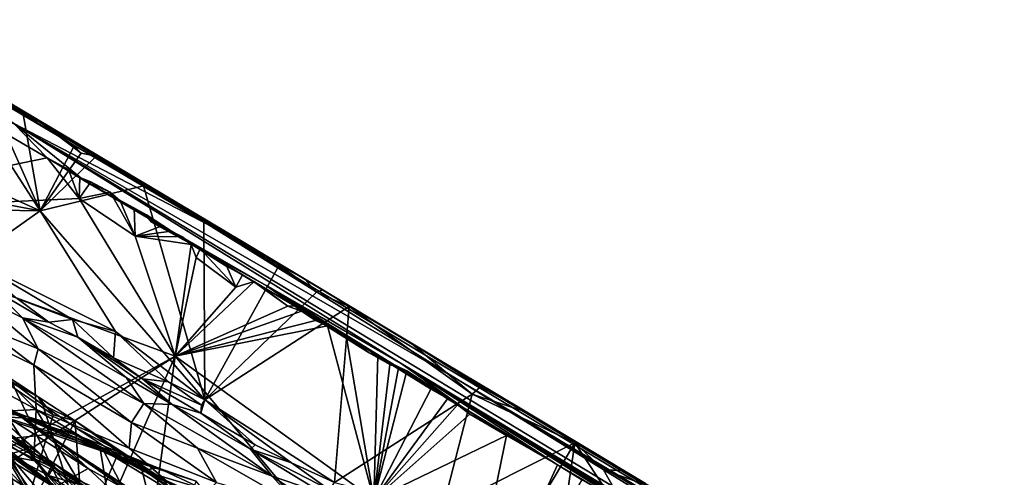
# Model space of a CAD drawing. Units: metres. Extents: x 11.3 to 47.7, y -11.9 to 10.4.
# Drawn here: x 19.7 to 22.4, y 4.6 to 5.9 of the extents above; entities that cross this region are included whole.
import ezdxf

# ---------------------------------------------------------------- set-up
doc = ezdxf.new("R2010")
doc.units = ezdxf.units.M

msp = doc.modelspace()

# ---------------------------------------------------------------- linework, layer by layer
at = {"layer": '1'}
for points in [[(19.6788, 5.6093, 0.0197), (19.2587, 5.895, 1.959), (20.2179, 5.3283, 2.9232)], [(19.2587, 5.895, 1.959), (19.4322, 5.8053, 3.459), (20.2179, 5.3283, 2.9232)], [(19.4297, 5.8106, 3.8671), (19.7551, 5.6097, 4.0279), (19.4322, 5.8053, 3.459)], [(19.7551, 5.6097, 4.0279), (19.4297, 5.8106, 3.8671), (19.6054, 5.6952, 4.0557)], [(19.4322, 5.8053, 3.459), (20.3108, 5.2824, 3.9848), (20.2179, 5.3283, 2.9232)], [(19.4322, 5.8053, 3.459), (19.7551, 5.6097, 4.0279), (20.3108, 5.2824, 3.9848)], [(19.5031, 5.7536, 4.0132), (19.0259, 5.6969, 3.8687), (19.752, 5.3685, 4.1645)], [(19.5031, 5.7536, 4.0132), (19.752, 5.3685, 4.1645), (19.6054, 5.6952, 4.0557)], [(19.0259, 5.6969, 3.8687), (19.2842, 5.4566, 4), (19.752, 5.3685, 4.1645)], [(19.6054, 5.6952, 4.0557), (19.752, 5.3685, 4.1645), (19.705, 5.6343, 4.1)], [(19.705, 5.6343, 4.1), (19.7551, 5.6097, 4.0279), (19.6054, 5.6952, 4.0557)], [(19.0416, 5.3646, -1.4589), (19.5753, 5.628, -1.4721), (19.7706, 5.514, -1.4751)], [(19.7706, 5.514, -1.4751), (19.5753, 5.628, -1.4721), (19.6788, 5.6093, 0.0197)], [(19.705, 5.6343, 4.1), (19.752, 5.3685, 4.1645), (19.8456, 5.5477, 4.1594)], [(19.8456, 5.5477, 4.1594), (19.7551, 5.6097, 4.0279), (19.705, 5.6343, 4.1)], [(19.7706, 5.514, -1.4751), (19.6788, 5.6093, 0.0197), (19.8742, 5.4508, -1.4267)], [(19.8742, 5.4508, -1.4267), (19.6788, 5.6093, 0.0197), (20.747, 4.9477, -0.7775)], [(19.6788, 5.6093, 0.0197), (23.783, 3.1239, -0.7594), (20.747, 4.9477, -0.7775)], [(19.6788, 5.6093, 0.0197), (20.9074, 4.9004, 1.59), (23.783, 3.1239, -0.7594)], [(19.6788, 5.6093, 0.0197), (20.2179, 5.3283, 2.9232), (20.9074, 4.9004, 1.59)], [(19.7551, 5.6097, 4.0279), (19.8456, 5.5477, 4.1594), (19.8652, 5.5267, 4.1717)], [(19.8652, 5.5267, 4.1717), (19.9066, 5.519, 4.1791), (19.7551, 5.6097, 4.0279)], [(20.3108, 5.2824, 3.9848), (19.7551, 5.6097, 4.0279), (19.9066, 5.519, 4.1791)], [(19.8456, 5.5477, 4.1594), (19.752, 5.3685, 4.1645), (19.8652, 5.5267, 4.1717)], [(19.8595, 5.4024, -1.4733), (19.0416, 5.3646, -1.4589), (19.7706, 5.514, -1.4751)], [(19.8652, 5.5267, 4.1717), (19.752, 5.3685, 4.1645), (19.9066, 5.519, 4.1791)], [(19.9066, 5.519, 4.1791), (19.752, 5.3685, 4.1645), (20.0363, 5.4368, 4.2401)], [(19.7706, 5.514, -1.4751), (19.8298, 5.4819, -1.4761), (19.8595, 5.4024, -1.4733)], [(19.7706, 5.514, -1.4751), (19.8742, 5.4508, -1.4267), (19.8298, 5.4819, -1.4761)], [(19.9066, 5.519, 4.1791), (20.0363, 5.4368, 4.2401), (20.0526, 5.4364, 4.2258)], [(19.9066, 5.519, 4.1791), (20.0526, 5.4364, 4.2258), (20.3108, 5.2824, 3.9848)], [(19.8595, 5.4024, -1.4733), (19.8298, 5.4819, -1.4761), (19.8612, 5.4603, -1.4759)], [(19.8298, 5.4819, -1.4761), (19.8742, 5.4508, -1.4267), (19.8612, 5.4603, -1.4759)], [(19.8595, 5.4024, -1.4733), (19.8612, 5.4603, -1.4759), (19.8917, 5.4478, -1.4764)], [(19.8612, 5.4603, -1.4759), (19.8742, 5.4508, -1.4267), (19.8917, 5.4478, -1.4764)], [(19.2842, 5.4566, 4), (19.3043, 5.3752, 4.0196), (19.752, 5.3685, 4.1645)], [(20.0363, 5.4368, 4.2401), (19.752, 5.3685, 4.1645), (20.2056, 4.8469, 4.3969)], [(19.8595, 5.4024, -1.4733), (19.8917, 5.4478, -1.4764), (19.9448, 5.4197, -1.4771)], [(19.9723, 5.3959, -1.4707), (19.8742, 5.4508, -1.4267), (20.0449, 5.3574, -1.4399)], [(20.0449, 5.3574, -1.4399), (19.8742, 5.4508, -1.4267), (20.0497, 5.3483, -1.4008)], [(19.8742, 5.4508, -1.4267), (20.747, 4.9477, -0.7775), (20.3748, 5.1619, -1.1162)], [(20.0497, 5.3483, -1.4008), (19.8742, 5.4508, -1.4267), (20.3748, 5.1619, -1.1162)], [(19.8917, 5.4478, -1.4764), (19.8742, 5.4508, -1.4267), (19.9448, 5.4197, -1.4771)], [(19.9448, 5.4197, -1.4771), (19.8742, 5.4508, -1.4267), (19.9723, 5.3959, -1.4707)], [(20.0363, 5.4368, 4.2401), (20.2056, 4.8469, 4.3969), (20.2031, 5.3417, 4.3062)], [(20.0363, 5.4368, 4.2401), (20.2031, 5.3417, 4.3062), (20.0526, 5.4364, 4.2258)], [(20.0526, 5.4364, 4.2258), (20.2031, 5.3417, 4.3062), (20.3108, 5.2824, 3.9848)], [(19.8595, 5.4024, -1.4733), (19.9448, 5.4197, -1.4771), (20.0139, 5.2984, -1.474)], [(20.0139, 5.2984, -1.474), (19.9448, 5.4197, -1.4771), (19.9723, 5.3959, -1.4707)], [(20.1239, 4.9679, -1.4723), (19.0416, 5.3646, -1.4589), (19.8595, 5.4024, -1.4733)], [(20.1239, 4.9679, -1.4723), (19.8595, 5.4024, -1.4733), (20.0139, 5.2984, -1.474)], [(20.0139, 5.2984, -1.474), (19.9723, 5.3959, -1.4707), (20.0106, 5.3757, -1.4762)], [(19.9723, 5.3959, -1.4707), (20.0449, 5.3574, -1.4399), (20.0106, 5.3757, -1.4762)], [(20.0139, 5.2984, -1.474), (20.0106, 5.3757, -1.4762), (20.0904, 5.3276, -1.4788)], [(20.0106, 5.3757, -1.4762), (20.0449, 5.3574, -1.4399), (20.0904, 5.3276, -1.4788)], [(19.0416, 5.3646, -1.4589), (20.1239, 4.9679, -1.4723), (19.356, 4.545, -1.4531)], [(19.3043, 5.3752, 4.0196), (19.5616, 5.2337, 4.1301), (19.752, 5.3685, 4.1645)], [(19.752, 5.3685, 4.1645), (19.5616, 5.2337, 4.1301), (19.9597, 5.0353, 4.2904)], [(19.9597, 5.0353, 4.2904), (20.2056, 4.8469, 4.3969), (19.752, 5.3685, 4.1645)], [(20.0449, 5.3574, -1.4399), (20.0497, 5.3483, -1.4008), (20.059, 5.3368, -1.4314)], [(20.0449, 5.3574, -1.4399), (20.059, 5.3368, -1.4314), (20.0904, 5.3276, -1.4788)], [(20.0139, 5.2984, -1.474), (20.0904, 5.3276, -1.4788), (20.1121, 5.3122, -1.4782)], [(20.059, 5.3368, -1.4314), (20.0497, 5.3483, -1.4008), (20.165, 5.2781, -1.439)], [(20.0497, 5.3483, -1.4008), (20.3748, 5.1619, -1.1162), (20.165, 5.2781, -1.439)], [(20.059, 5.3368, -1.4314), (20.165, 5.2781, -1.439), (20.0904, 5.3276, -1.4788)], [(20.0904, 5.3276, -1.4788), (20.165, 5.2781, -1.439), (20.1121, 5.3122, -1.4782)], [(20.2031, 5.3417, 4.3062), (20.2056, 4.8469, 4.3969), (20.4103, 5.2181, 4.3871)], [(20.3108, 5.2824, 3.9848), (20.2031, 5.3417, 4.3062), (20.4103, 5.2181, 4.3871)], [(20.2179, 5.3283, 2.9232), (23.3074, 3.4715, 3.0784), (20.9074, 4.9004, 1.59)], [(20.2179, 5.3283, 2.9232), (20.3108, 5.2824, 3.9848), (23.3074, 3.4715, 3.0784)], [(20.0139, 5.2984, -1.474), (20.1121, 5.3122, -1.4782), (20.1444, 5.2965, -1.4778)], [(20.1239, 4.9679, -1.4723), (20.0139, 5.2984, -1.474), (20.1683, 5.2753, -1.4783)], [(20.0139, 5.2984, -1.474), (20.1444, 5.2965, -1.4778), (20.1683, 5.2753, -1.4783)], [(20.1121, 5.3122, -1.4782), (20.165, 5.2781, -1.439), (20.1444, 5.2965, -1.4778)], [(20.165, 5.2781, -1.439), (20.1683, 5.2753, -1.4783), (20.1444, 5.2965, -1.4778)], [(20.1239, 4.9679, -1.4723), (20.1683, 5.2753, -1.4783), (20.1823, 5.2391, -1.4782)], [(20.1683, 5.2753, -1.4783), (20.165, 5.2781, -1.439), (20.193, 5.2634, -1.4906)], [(20.165, 5.2781, -1.439), (20.3748, 5.1619, -1.1162), (20.4526, 5.106, -1.432)], [(20.3436, 5.1704, -1.462), (20.165, 5.2781, -1.439), (20.4526, 5.106, -1.432)], [(20.165, 5.2781, -1.439), (20.2667, 5.2148, -1.4807), (20.193, 5.2634, -1.4906)], [(20.2667, 5.2148, -1.4807), (20.165, 5.2781, -1.439), (20.3098, 5.1918, -1.4817)], [(20.165, 5.2781, -1.439), (20.3436, 5.1704, -1.462), (20.3098, 5.1918, -1.4817)], [(20.1823, 5.2391, -1.4782), (20.1683, 5.2753, -1.4783), (20.193, 5.2634, -1.4906)], [(20.3108, 5.2824, 3.9848), (22.4243, 4.0127, 4.3711), (23.3074, 3.4715, 3.0784)], [(20.3108, 5.2824, 3.9848), (20.4103, 5.2181, 4.3871), (20.4808, 5.1804, 4.3353)], [(20.3108, 5.2824, 3.9848), (20.4808, 5.1804, 4.3353), (20.775, 5.0032, 4.5311)], [(20.775, 5.0032, 4.5311), (22.4243, 4.0127, 4.3711), (20.3108, 5.2824, 3.9848)], [(20.2914, 5.1578, -1.4782), (20.1823, 5.2391, -1.4782), (20.193, 5.2634, -1.4906)], [(20.2914, 5.1578, -1.4782), (20.193, 5.2634, -1.4906), (20.2667, 5.2148, -1.4807)], [(19.6882, 5.1264, 4.1861), (19.8408, 5.0687, 4.2485), (19.5616, 5.2337, 4.1301)], [(19.5616, 5.2337, 4.1301), (19.8408, 5.0687, 4.2485), (19.9597, 5.0353, 4.2904)], [(20.1239, 4.9679, -1.4723), (20.1823, 5.2391, -1.4782), (20.2914, 5.1578, -1.4782)], [(20.4103, 5.2181, 4.3871), (20.2056, 4.8469, 4.3969), (20.5135, 5.1443, 4.4337)], [(20.2914, 5.1578, -1.4782), (20.2667, 5.2148, -1.4807), (20.3098, 5.1918, -1.4817)], [(20.4808, 5.1804, 4.3353), (20.4103, 5.2181, 4.3871), (20.5135, 5.1443, 4.4337)], [(20.2914, 5.1578, -1.4782), (20.3098, 5.1918, -1.4817), (20.3416, 5.1734, -1.4818)], [(20.3098, 5.1918, -1.4817), (20.3436, 5.1704, -1.462), (20.3416, 5.1734, -1.4818)], [(20.1239, 4.9679, -1.4723), (20.2914, 5.1578, -1.4782), (20.3416, 5.1734, -1.4818)], [(20.1239, 4.9679, -1.4723), (20.3416, 5.1734, -1.4818), (20.4349, 5.105, -1.482)], [(20.3416, 5.1734, -1.4818), (20.3436, 5.1704, -1.462), (20.4349, 5.105, -1.482)], [(20.3436, 5.1704, -1.462), (20.4526, 5.106, -1.432), (20.4349, 5.105, -1.482)], [(20.4526, 5.106, -1.432), (20.3748, 5.1619, -1.1162), (20.6585, 4.977, -1.4419)], [(20.6585, 4.977, -1.4419), (20.3748, 5.1619, -1.1162), (20.6784, 4.9712, -1.395)], [(20.6784, 4.9712, -1.395), (20.3748, 5.1619, -1.1162), (20.8283, 4.8772, -1.4344)], [(20.8283, 4.8772, -1.4344), (20.3748, 5.1619, -1.1162), (20.9163, 4.8268, -1.4464)], [(20.9163, 4.8268, -1.4464), (20.3748, 5.1619, -1.1162), (20.747, 4.9477, -0.7775)], [(20.4808, 5.1804, 4.3353), (20.5314, 5.1506, 4.4025), (20.775, 5.0032, 4.5311)], [(20.4808, 5.1804, 4.3353), (20.5135, 5.1443, 4.4337), (20.5314, 5.1506, 4.4025)], [(19.6251, 5.1499, 4.1393), (19.5568, 5.1462, 3.9613), (19.7031, 5.073, 4.0539)], [(19.5568, 5.1462, 3.9613), (19.5947, 5.0487, 3.8912), (19.7463, 4.9877, 3.9817)], [(19.7031, 5.073, 4.0539), (19.5568, 5.1462, 3.9613), (19.7463, 4.9877, 3.9817)], [(19.7757, 5.0612, 4.2162), (19.6251, 5.1499, 4.1393), (19.7031, 5.073, 4.0539)], [(19.6882, 5.1264, 4.1861), (19.6251, 5.1499, 4.1393), (19.7757, 5.0612, 4.2162)], [(20.5135, 5.1443, 4.4337), (20.2056, 4.8469, 4.3969), (20.6036, 5.1041, 4.465)], [(20.5314, 5.1506, 4.4025), (20.5135, 5.1443, 4.4337), (20.6036, 5.1041, 4.465)], [(20.775, 5.0032, 4.5311), (20.5314, 5.1506, 4.4025), (20.6036, 5.1041, 4.465)], [(19.6882, 5.1264, 4.1861), (19.7757, 5.0612, 4.2162), (19.8408, 5.0687, 4.2485)], [(20.1239, 4.9679, -1.4723), (20.4349, 5.105, -1.482), (20.4724, 5.0913, -1.4833)], [(20.2056, 4.8469, 4.3969), (20.5637, 4.619, 4.5384), (20.6036, 5.1041, 4.465)], [(20.4349, 5.105, -1.482), (20.4526, 5.106, -1.432), (20.4724, 5.0913, -1.4833)], [(20.4724, 5.0913, -1.4833), (20.4526, 5.106, -1.432), (20.5109, 5.0659, -1.4826)], [(20.5109, 5.0659, -1.4826), (20.4526, 5.106, -1.432), (20.5441, 5.051, -1.4821)], [(20.5441, 5.051, -1.4821), (20.4526, 5.106, -1.432), (20.5958, 5.0242, -1.4833)], [(20.4526, 5.106, -1.432), (20.6585, 4.977, -1.4419), (20.5958, 5.0242, -1.4833)], [(20.6036, 5.1041, 4.465), (20.5637, 4.619, 4.5384), (20.943, 4.863, 4.6055)], [(20.6036, 5.1041, 4.465), (20.943, 4.863, 4.6055), (20.775, 5.0032, 4.5311)], [(19.4288, 4.5599, 1.5045), (18.9307, 5.0821, 1.4202), (19.6974, 4.4989, 1.3406)], [(19.6974, 4.4989, 1.3406), (18.9307, 5.0821, 1.4202), (19.6207, 4.92, 1.0104)], [(20.1239, 4.9679, -1.4723), (20.4724, 5.0913, -1.4833), (20.5109, 5.0659, -1.4826)], [(19.5947, 5.0487, 3.8912), (19.5079, 5.0526, 3.8252), (19.7339, 4.9431, 3.9346)], [(19.5079, 5.0526, 3.8252), (19.538, 4.9295, 3.8061), (19.7408, 4.8206, 3.8933)], [(19.7339, 4.9431, 3.9346), (19.5079, 5.0526, 3.8252), (19.7408, 4.8206, 3.8933)], [(19.7757, 5.0612, 4.2162), (19.7031, 5.073, 4.0539), (19.8556, 5.0201, 4.2525)], [(19.7031, 5.073, 4.0539), (19.7463, 4.9877, 3.9817), (20.0378, 4.8373, 4.1289)], [(19.8556, 5.0201, 4.2525), (19.7031, 5.073, 4.0539), (19.9901, 4.9074, 4.188)], [(19.9901, 4.9074, 4.188), (19.7031, 5.073, 4.0539), (20.0378, 4.8373, 4.1289)], [(19.8408, 5.0687, 4.2485), (19.7757, 5.0612, 4.2162), (19.8556, 5.0201, 4.2525)], [(19.8408, 5.0687, 4.2485), (19.8556, 5.0201, 4.2525), (19.954, 4.9629, 4.2942)], [(19.8408, 5.0687, 4.2485), (19.954, 4.9629, 4.2942), (19.9597, 5.0353, 4.2904)], [(20.1239, 4.9679, -1.4723), (20.5109, 5.0659, -1.4826), (20.5441, 5.051, -1.4821)], [(20.672, 4.5723, -1.4772), (20.1239, 4.9679, -1.4723), (20.5441, 5.051, -1.4821)], [(20.672, 4.5723, -1.4772), (20.5441, 5.051, -1.4821), (20.5958, 5.0242, -1.4833)], [(19.5947, 5.0487, 3.8912), (19.7339, 4.9431, 3.9346), (19.7463, 4.9877, 3.9817)], [(19.954, 4.9629, 4.2942), (20.1056, 4.8965, 4.3566), (19.9597, 5.0353, 4.2904)], [(19.9597, 5.0353, 4.2904), (20.1056, 4.8965, 4.3566), (20.2056, 4.8469, 4.3969)], [(20.672, 4.5723, -1.4772), (20.5958, 5.0242, -1.4833), (20.6826, 4.9685, -1.4833)], [(20.6585, 4.977, -1.4419), (20.6826, 4.9685, -1.4833), (20.5958, 5.0242, -1.4833)], [(19.954, 4.9629, 4.2942), (19.8556, 5.0201, 4.2525), (20.0335, 4.905, 4.3183)], [(20.0335, 4.905, 4.3183), (19.8556, 5.0201, 4.2525), (20.1155, 4.8346, 4.2407)], [(20.1155, 4.8346, 4.2407), (19.8556, 5.0201, 4.2525), (19.9901, 4.9074, 4.188)], [(20.775, 5.0032, 4.5311), (20.943, 4.863, 4.6055), (20.9655, 4.8832, 4.5997)], [(20.775, 5.0032, 4.5311), (20.9655, 4.8832, 4.5997), (21.0049, 4.8668, 4.5812)], [(20.775, 5.0032, 4.5311), (21.0049, 4.8668, 4.5812), (21.4211, 4.6168, 4.5293)], [(20.775, 5.0032, 4.5311), (21.4211, 4.6168, 4.5293), (22.4243, 4.0127, 4.3711)], [(19.7463, 4.9877, 3.9817), (19.7339, 4.9431, 3.9346), (20.0035, 4.7846, 4.0469)], [(20.0378, 4.8373, 4.1289), (19.7463, 4.9877, 3.9817), (20.0035, 4.7846, 4.0469)], [(20.6585, 4.977, -1.4419), (20.6784, 4.9712, -1.395), (20.6971, 4.9583, -1.4461)], [(20.6971, 4.9583, -1.4461), (20.7161, 4.9443, -1.4835), (20.6585, 4.977, -1.4419)], [(20.7161, 4.9443, -1.4835), (20.6826, 4.9685, -1.4833), (20.6585, 4.977, -1.4419)], [(20.672, 4.5723, -1.4772), (20.6826, 4.9685, -1.4833), (20.7161, 4.9443, -1.4835)], [(20.6971, 4.9583, -1.4461), (20.6784, 4.9712, -1.395), (20.8283, 4.8772, -1.4344)], [(19.5592, 4.9587, 0.9537), (19.0276, 4.886, 0.628), (19.8715, 4.4776, 0.6089)], [(19.4111, 4.5103, -1.4543), (19.356, 4.545, -1.4531), (20.1239, 4.9679, -1.4723)], [(19.84, 4.322, -1.4612), (19.4111, 4.5103, -1.4543), (20.1239, 4.9679, -1.4723)], [(19.5592, 4.9587, 0.9537), (19.8715, 4.4776, 0.6089), (19.6729, 4.898, 0.947)], [(19.6207, 4.92, 1.0104), (19.5746, 4.9681, 0.9936), (19.7464, 4.8557, 0.9526)], [(19.5746, 4.9681, 0.9936), (19.6729, 4.898, 0.947), (19.7464, 4.8557, 0.9526)], [(19.7408, 4.8206, 3.8933), (19.9974, 4.7143, 4.0126), (19.7339, 4.9431, 3.9346)], [(19.7339, 4.9431, 3.9346), (19.9974, 4.7143, 4.0126), (20.0035, 4.7846, 4.0469)], [(19.84, 4.322, -1.4612), (20.1239, 4.9679, -1.4723), (20.012, 4.1547, -1.4611)], [(20.1056, 4.8965, 4.3566), (19.954, 4.9629, 4.2942), (20.0335, 4.905, 4.3183)], [(20.012, 4.1547, -1.4611), (20.1239, 4.9679, -1.4723), (20.8934, 4.0449, -1.4755)], [(20.8934, 4.0449, -1.4755), (20.1239, 4.9679, -1.4723), (20.672, 4.5723, -1.4772)], [(20.7395, 4.9355, -1.4848), (20.672, 4.5723, -1.4772), (20.7161, 4.9443, -1.4835)], [(20.7161, 4.9443, -1.4835), (20.6971, 4.9583, -1.4461), (20.7395, 4.9355, -1.4848)], [(20.7395, 4.9355, -1.4848), (20.6971, 4.9583, -1.4461), (20.7632, 4.9271, -1.4849)], [(20.6971, 4.9583, -1.4461), (20.8283, 4.8772, -1.4344), (20.7632, 4.9271, -1.4849)], [(21.4527, 4.5055, -1.4225), (20.747, 4.9477, -0.7775), (21.6183, 4.408, -1.3665)], [(20.747, 4.9477, -0.7775), (21.8241, 4.2823, -1.4224), (21.6183, 4.408, -1.3665)], [(22.1433, 4.0943, -1.2941), (21.8241, 4.2823, -1.4224), (20.747, 4.9477, -0.7775)], [(22.1433, 4.0943, -1.2941), (20.747, 4.9477, -0.7775), (22.8352, 3.6832, -1.1243)], [(20.9163, 4.8268, -1.4464), (20.747, 4.9477, -0.7775), (21.1781, 4.6677, -1.4889)], [(21.4527, 4.5055, -1.4225), (21.1781, 4.6677, -1.4889), (20.747, 4.9477, -0.7775)], [(20.747, 4.9477, -0.7775), (23.783, 3.1239, -0.7594), (22.8352, 3.6832, -1.1243)], [(19.538, 4.9295, 3.8061), (19.5207, 4.8086, 3.7945), (19.7408, 4.8206, 3.8933)], [(19.6207, 4.92, 1.0104), (19.7464, 4.8557, 0.9526), (19.7872, 4.8058, 0.9802)], [(19.6207, 4.92, 1.0104), (19.7872, 4.8058, 0.9802), (19.6974, 4.4989, 1.3406)], [(20.672, 4.5723, -1.4772), (20.7395, 4.9355, -1.4848), (20.7632, 4.9271, -1.4849)], [(20.672, 4.5723, -1.4772), (20.7632, 4.9271, -1.4849), (20.831, 4.8802, -1.483)], [(20.8283, 4.8772, -1.4344), (20.9163, 4.8268, -1.4464), (20.7632, 4.9271, -1.4849)], [(20.7632, 4.9271, -1.4849), (20.9163, 4.8268, -1.4464), (20.831, 4.8802, -1.483)], [(19.6729, 4.898, 0.947), (19.8715, 4.4776, 0.6089), (19.7592, 4.8334, 0.9205)], [(19.6729, 4.898, 0.947), (19.7592, 4.8334, 0.9205), (19.7464, 4.8557, 0.9526)], [(19.9901, 4.9074, 4.188), (20.0378, 4.8373, 4.1289), (20.1155, 4.8346, 4.2407)], [(20.1056, 4.8965, 4.3566), (20.0335, 4.905, 4.3183), (20.1966, 4.8328, 4.3937)], [(20.1966, 4.8328, 4.3937), (20.0335, 4.905, 4.3183), (20.1945, 4.8106, 4.3825)], [(20.1945, 4.8106, 4.3825), (20.0335, 4.905, 4.3183), (20.1155, 4.8346, 4.2407)], [(20.2056, 4.8469, 4.3969), (20.1056, 4.8965, 4.3566), (20.1966, 4.8328, 4.3937)], [(23.783, 3.1239, -0.7594), (20.9074, 4.9004, 1.59), (25.4654, 2.1474, 1.2523)], [(20.9074, 4.9004, 1.59), (23.3074, 3.4715, 3.0784), (25.4654, 2.1474, 1.2523)], [(19.8715, 4.4776, 0.6089), (19.0276, 4.886, 0.628), (19.0167, 4.7922, 0.5198)], [(19.5146, 4.877, 1.9973), (19.6921, 4.8045, 1.9368), (19.7123, 4.8018, 1.9558)], [(19.5146, 4.877, 1.9973), (19.7123, 4.8018, 1.9558), (19.7052, 4.7978, 2.0202)], [(19.638, 4.8007, 2.0795), (19.5146, 4.877, 1.9973), (19.7052, 4.7978, 2.0202)], [(20.5637, 4.619, 4.5384), (20.8611, 4.546, 4.6314), (20.943, 4.863, 4.6055)], [(20.672, 4.5723, -1.4772), (20.831, 4.8802, -1.483), (20.8751, 4.8495, -1.4852)], [(20.831, 4.8802, -1.483), (20.9163, 4.8268, -1.4464), (20.8751, 4.8495, -1.4852)], [(20.943, 4.863, 4.6055), (20.8611, 4.546, 4.6314), (21.2261, 4.7285, 4.6992)], [(20.9655, 4.8832, 4.5997), (20.943, 4.863, 4.6055), (21.0933, 4.8132, 4.6452)], [(20.943, 4.863, 4.6055), (21.2261, 4.7285, 4.6992), (21.0933, 4.8132, 4.6452)], [(20.9655, 4.8832, 4.5997), (21.0933, 4.8132, 4.6452), (21.0049, 4.8668, 4.5812)], [(21.0049, 4.8668, 4.5812), (21.0933, 4.8132, 4.6452), (21.4211, 4.6168, 4.5293)], [(19.6468, 4.8363, -0.0189), (19.6294, 4.7356, -0.1277), (19.7721, 4.752, -0.0344)], [(19.6773, 4.8171, -0.0108), (19.6468, 4.8363, -0.0189), (19.7721, 4.752, -0.0344)], [(19.7872, 4.8058, 0.9802), (19.7464, 4.8557, 0.9526), (19.8479, 4.7891, 0.9398)], [(19.7464, 4.8557, 0.9526), (19.7592, 4.8334, 0.9205), (19.8479, 4.7891, 0.9398)], [(19.7592, 4.8334, 0.9205), (19.8715, 4.4776, 0.6089), (19.8495, 4.7709, 0.8966)], [(19.7592, 4.8334, 0.9205), (19.8495, 4.7709, 0.8966), (19.8479, 4.7891, 0.9398)], [(20.0378, 4.8373, 4.1289), (20.0035, 4.7846, 4.0469), (20.1855, 4.7136, 4.1486)], [(20.1155, 4.8346, 4.2407), (20.0378, 4.8373, 4.1289), (20.391, 4.637, 4.2869)], [(20.391, 4.637, 4.2869), (20.0378, 4.8373, 4.1289), (20.1855, 4.7136, 4.1486)], [(20.1945, 4.8106, 4.3825), (20.1155, 4.8346, 4.2407), (20.3318, 4.7113, 4.3509)], [(20.1155, 4.8346, 4.2407), (20.391, 4.637, 4.2869), (20.3318, 4.7113, 4.3509)], [(20.1945, 4.8106, 4.3825), (20.3447, 4.7231, 4.4412), (20.2056, 4.8469, 4.3969)], [(20.1966, 4.8328, 4.3937), (20.1945, 4.8106, 4.3825), (20.2056, 4.8469, 4.3969)], [(20.2056, 4.8469, 4.3969), (20.3447, 4.7231, 4.4412), (20.4444, 4.6735, 4.4936)], [(20.2056, 4.8469, 4.3969), (20.4444, 4.6735, 4.4936), (20.5637, 4.619, 4.5384)], [(20.672, 4.5723, -1.4772), (20.8751, 4.8495, -1.4852), (20.9029, 4.8333, -1.4856)], [(20.9029, 4.8333, -1.4856), (20.9361, 4.8078, -1.483), (20.672, 4.5723, -1.4772)], [(20.9163, 4.8268, -1.4464), (20.9029, 4.8333, -1.4856), (20.8751, 4.8495, -1.4852)], [(20.9361, 4.8078, -1.483), (20.9029, 4.8333, -1.4856), (20.9163, 4.8268, -1.4464)], [(20.1027, 4.3684, 1.6422), (19.631, 4.807, 1.9103), (19.4081, 4.7364, 1.7457)], [(19.5207, 4.8086, 3.7945), (19.7343, 4.681, 3.8872), (19.7408, 4.8206, 3.8933)], [(19.5207, 4.8086, 3.7945), (19.5983, 4.7233, 3.7707), (19.8142, 4.5919, 3.8626)], [(19.5207, 4.8086, 3.7945), (19.8142, 4.5919, 3.8626), (19.7343, 4.681, 3.8872)], [(19.6921, 4.8045, 1.9368), (19.631, 4.807, 1.9103), (19.9243, 4.7112, 1.9311)], [(19.631, 4.807, 1.9103), (20.1027, 4.3684, 1.6422), (19.9243, 4.7112, 1.9311)], [(19.8844, 4.6579, 0.0068), (19.6641, 4.7976, 0.0293), (19.6773, 4.8171, -0.0108)], [(19.8844, 4.6579, 0.0068), (19.6773, 4.8171, -0.0108), (19.827, 4.7111, -0.0105)], [(19.6773, 4.8171, -0.0108), (19.7721, 4.752, -0.0344), (19.827, 4.7111, -0.0105)], [(19.6974, 4.4989, 1.3406), (19.7872, 4.8058, 0.9802), (19.8479, 4.7891, 0.9398)], [(19.7408, 4.8206, 3.8933), (19.7343, 4.681, 3.8872), (19.8659, 4.6092, 3.9398)], [(19.7408, 4.8206, 3.8933), (19.8659, 4.6092, 3.9398), (20.1764, 4.5565, 4.0708)], [(19.7408, 4.8206, 3.8933), (20.1764, 4.5565, 4.0708), (19.9974, 4.7143, 4.0126)], [(20.1945, 4.8106, 4.3825), (20.3318, 4.7113, 4.3509), (20.3447, 4.7231, 4.4412)], [(20.672, 4.5723, -1.4772), (20.9361, 4.8078, -1.483), (21.0374, 4.7489, -1.4859)], [(21.0374, 4.7489, -1.4859), (20.9361, 4.8078, -1.483), (20.9163, 4.8268, -1.4464)], [(21.1781, 4.6677, -1.4889), (21.0374, 4.7489, -1.4859), (20.9163, 4.8268, -1.4464)], [(21.4211, 4.6168, 4.5293), (21.0933, 4.8132, 4.6452), (21.2261, 4.7285, 4.6992)], [(19.0167, 4.7922, 0.5198), (19.1607, 4.7054, 0.5058), (19.8715, 4.4776, 0.6089)], [(19.2722, 4.7389, 2.4427), (19.638, 4.8007, 2.0795), (19.9483, 4.5215, 2.3952)], [(19.5668, 4.4814, 0.4074), (19.6641, 4.7976, 0.0293), (19.8844, 4.6579, 0.0068)], [(19.9483, 4.5215, 2.3952), (19.638, 4.8007, 2.0795), (19.9184, 4.708, 2.0427)], [(19.638, 4.8007, 2.0795), (19.7052, 4.7978, 2.0202), (19.9184, 4.708, 2.0427)], [(19.7123, 4.8018, 1.9558), (19.6921, 4.8045, 1.9368), (19.9243, 4.7112, 1.9311)], [(19.6974, 4.4989, 1.3406), (19.8479, 4.7891, 0.9398), (20.1174, 4.5965, 0.9054)], [(19.7052, 4.7978, 2.0202), (19.7123, 4.8018, 1.9558), (19.7947, 4.7772, 1.9711)], [(19.7052, 4.7978, 2.0202), (19.7947, 4.7772, 1.9711), (19.8633, 4.746, 1.9912)], [(19.9184, 4.708, 2.0427), (19.7052, 4.7978, 2.0202), (19.8633, 4.746, 1.9912)], [(19.7947, 4.7772, 1.9711), (19.7123, 4.8018, 1.9558), (19.9243, 4.7112, 1.9311)], [(19.8479, 4.7891, 0.9398), (19.8495, 4.7709, 0.8966), (19.9909, 4.6951, 0.9072)], [(19.8479, 4.7891, 0.9398), (19.9909, 4.6951, 0.9072), (20.1174, 4.5965, 0.9054)], [(20.0035, 4.7846, 4.0469), (19.9974, 4.7143, 4.0126), (20.2375, 4.6198, 4.1281)], [(20.1855, 4.7136, 4.1486), (20.0035, 4.7846, 4.0469), (20.2375, 4.6198, 4.1281)], [(19.5336, 4.7158, -0.7286), (19.6084, 4.7606, -0.797), (19.7718, 4.673, -0.8123)], [(19.6084, 4.7606, -0.797), (19.6401, 4.7707, -0.8366), (19.7718, 4.673, -0.8123)], [(19.6294, 4.7356, -0.1277), (20.1601, 4.4801, -0.1018), (19.7721, 4.752, -0.0344)], [(19.6401, 4.7707, -0.8366), (19.6347, 4.7559, -0.8878), (19.7127, 4.7112, -0.8792)], [(19.6347, 4.7559, -0.8878), (19.6655, 4.6966, -0.9117), (19.7127, 4.7112, -0.8792)], [(19.7718, 4.673, -0.8123), (19.6401, 4.7707, -0.8366), (19.7933, 4.6702, -0.8537)], [(19.6401, 4.7707, -0.8366), (19.7127, 4.7112, -0.8792), (19.7933, 4.6702, -0.8537)], [(19.7721, 4.752, -0.0344), (20.1601, 4.4801, -0.1018), (20.0118, 4.5936, -0.0625)], [(19.827, 4.7111, -0.0105), (19.7721, 4.752, -0.0344), (20.0118, 4.5936, -0.0625)], [(19.7947, 4.7772, 1.9711), (19.9243, 4.7112, 1.9311), (19.9223, 4.7162, 1.944)], [(19.7947, 4.7772, 1.9711), (19.9223, 4.7162, 1.944), (19.8633, 4.746, 1.9912)], [(19.8495, 4.7709, 0.8966), (19.8715, 4.4776, 0.6089), (19.9654, 4.6956, 0.8777)], [(19.9909, 4.6951, 0.9072), (19.8495, 4.7709, 0.8966), (19.9654, 4.6956, 0.8777)], [(19.5081, 4.5679, 2.6171), (19.2722, 4.7389, 2.4427), (19.9483, 4.5215, 2.3952)], [(19.4081, 4.7364, 1.7457), (19.4701, 4.5514, 1.5681), (20.1027, 4.3684, 1.6422)], [(19.4292, 4.7267, 3.686), (19.6537, 4.5509, 3.7672), (19.7731, 4.538, 3.8343)], [(19.5983, 4.7233, 3.7707), (19.4292, 4.7267, 3.686), (19.7731, 4.538, 3.8343)], [(19.6238, 4.4026, -0.4603), (19.7255, 4.3389, -0.4693), (19.6294, 4.7356, -0.1277)], [(19.6294, 4.7356, -0.1277), (19.7255, 4.3389, -0.4693), (19.9497, 4.2046, -0.4807)], [(19.6294, 4.7356, -0.1277), (19.9497, 4.2046, -0.4807), (20.0278, 4.155, -0.4856)], [(20.0278, 4.155, -0.4856), (20.2137, 4.0474, -0.4931), (19.6294, 4.7356, -0.1277)], [(20.1601, 4.4801, -0.1018), (19.6294, 4.7356, -0.1277), (20.6191, 3.9629, -0.355)], [(19.6294, 4.7356, -0.1277), (20.2137, 4.0474, -0.4931), (20.6191, 3.9629, -0.355)], [(19.8633, 4.746, 1.9912), (19.9223, 4.7162, 1.944), (20.0762, 4.6599, 1.954)], [(19.9184, 4.708, 2.0427), (19.8633, 4.746, 1.9912), (20.0762, 4.6599, 1.954)], [(20.8934, 4.0449, -1.4755), (20.672, 4.5723, -1.4772), (21.0374, 4.7489, -1.4859)], [(20.8611, 4.546, 4.6314), (21.0044, 4.3579, 4.699), (21.2261, 4.7285, 4.6992)], [(20.8934, 4.0449, -1.4755), (21.0374, 4.7489, -1.4859), (21.1781, 4.6677, -1.4889)], [(21.0044, 4.3579, 4.699), (21.1567, 4.2616, 4.7532), (21.2261, 4.7285, 4.6992)], [(21.2261, 4.7285, 4.6992), (21.1567, 4.2616, 4.7532), (21.485, 4.3363, 4.8232)], [(21.3047, 4.6544, 4.7326), (21.2261, 4.7285, 4.6992), (21.485, 4.3363, 4.8232)], [(21.3583, 4.6527, 4.7389), (21.4211, 4.6168, 4.5293), (21.2261, 4.7285, 4.6992)], [(21.2261, 4.7285, 4.6992), (21.3047, 4.6544, 4.7326), (21.3583, 4.6527, 4.7389)], [(19.8715, 4.4776, 0.6089), (19.1607, 4.7054, 0.5058), (19.2662, 4.6412, 0.4872)], [(19.4308, 4.6304, -0.5901), (19.5336, 4.7158, -0.7286), (20.1906, 4.1511, -0.6139)], [(20.1906, 4.1511, -0.6139), (19.5336, 4.7158, -0.7286), (20.0138, 4.4186, -0.7485)], [(20.0138, 4.4186, -0.7485), (19.5336, 4.7158, -0.7286), (19.7718, 4.673, -0.8123)], [(19.8142, 4.5919, 3.8626), (19.5983, 4.7233, 3.7707), (19.7731, 4.538, 3.8343)], [(19.6655, 4.6966, -0.9117), (19.7749, 4.6383, -0.909), (19.7127, 4.7112, -0.8792)], [(19.7127, 4.7112, -0.8792), (19.7749, 4.6383, -0.909), (19.7933, 4.6702, -0.8537)], [(19.8844, 4.6579, 0.0068), (19.827, 4.7111, -0.0105), (20.0771, 4.5506, -0.0313)], [(19.827, 4.7111, -0.0105), (20.0118, 4.5936, -0.0625), (20.0771, 4.5506, -0.0313)], [(19.9184, 4.708, 2.0427), (20.0762, 4.6599, 1.954), (20.182, 4.6232, 1.9665)], [(19.9483, 4.5215, 2.3952), (19.9184, 4.708, 2.0427), (20.1692, 4.5925, 2.0792)], [(19.9184, 4.708, 2.0427), (20.182, 4.6232, 1.9665), (20.1692, 4.5925, 2.0792)], [(19.9243, 4.7112, 1.9311), (20.0332, 4.6522, 1.9118), (19.9223, 4.7162, 1.944)], [(20.0762, 4.6599, 1.954), (19.9223, 4.7162, 1.944), (20.0332, 4.6522, 1.9118)], [(19.9243, 4.7112, 1.9311), (20.1027, 4.3684, 1.6422), (20.0332, 4.6522, 1.9118)], [(19.9974, 4.7143, 4.0126), (20.1764, 4.5565, 4.0708), (20.2375, 4.6198, 4.1281)], [(20.1855, 4.7136, 4.1486), (20.2375, 4.6198, 4.1281), (20.4668, 4.5531, 4.2661)], [(20.391, 4.637, 4.2869), (20.1855, 4.7136, 4.1486), (20.4668, 4.5531, 4.2661)], [(20.4444, 4.6735, 4.4936), (20.3447, 4.7231, 4.4412), (20.3318, 4.7113, 4.3509)], [(20.3318, 4.7113, 4.3509), (20.391, 4.637, 4.2869), (20.5338, 4.5884, 4.4071)], [(20.4444, 4.6735, 4.4936), (20.3318, 4.7113, 4.3509), (20.5493, 4.5993, 4.5143)], [(20.3318, 4.7113, 4.3509), (20.5338, 4.5884, 4.4071), (20.5493, 4.5993, 4.5143)], [(19.6655, 4.6966, -0.9117), (19.491, 4.5022, -0.9153), (19.8008, 4.4494, -0.9101)], [(19.6655, 4.6966, -0.9117), (19.8008, 4.4494, -0.9101), (19.909, 4.517, -0.9141)], [(19.6655, 4.6966, -0.9117), (19.909, 4.517, -0.9141), (19.7749, 4.6383, -0.909)], [(19.8659, 4.6092, 3.9398), (19.7343, 4.681, 3.8872), (19.8142, 4.5919, 3.8626)], [(19.7718, 4.673, -0.8123), (19.7933, 4.6702, -0.8537), (19.8897, 4.5971, -0.8173)], [(20.0138, 4.4186, -0.7485), (19.7718, 4.673, -0.8123), (19.8897, 4.5971, -0.8173)], [(19.7933, 4.6702, -0.8537), (19.7749, 4.6383, -0.909), (19.8632, 4.6131, -0.8809)], [(19.7933, 4.6702, -0.8537), (19.8632, 4.6131, -0.8809), (19.9804, 4.5473, -0.8355)], [(19.8897, 4.5971, -0.8173), (19.7933, 4.6702, -0.8537), (19.9804, 4.5473, -0.8355)], [(19.9654, 4.6956, 0.8777), (19.8715, 4.4776, 0.6089), (20.2249, 4.5375, 0.8424)], [(19.9909, 4.6951, 0.9072), (19.9654, 4.6956, 0.8777), (20.0877, 4.6291, 0.8967)], [(20.0877, 4.6291, 0.8967), (19.9654, 4.6956, 0.8777), (20.2249, 4.5375, 0.8424)], [(20.1174, 4.5965, 0.9054), (19.9909, 4.6951, 0.9072), (20.0877, 4.6291, 0.8967)], [(20.4444, 4.6735, 4.4936), (20.5493, 4.5993, 4.5143), (20.5637, 4.619, 4.5384)], [(19.5668, 4.4814, 0.4074), (19.8844, 4.6579, 0.0068), (20.4205, 4.1606, 0.0989)], [(20.4205, 4.1606, 0.0989), (19.8844, 4.6579, 0.0068), (20.0771, 4.5506, -0.0313)], [(20.0762, 4.6599, 1.954), (20.0332, 4.6522, 1.9118), (20.1995, 4.6022, 1.9234)], [(20.0332, 4.6522, 1.9118), (20.1027, 4.3684, 1.6422), (20.2992, 4.5255, 1.8873)], [(20.0332, 4.6522, 1.9118), (20.2992, 4.5255, 1.8873), (20.1995, 4.6022, 1.9234)], [(20.0762, 4.6599, 1.954), (20.1995, 4.6022, 1.9234), (20.182, 4.6232, 1.9665)], [(20.8934, 4.0449, -1.4755), (21.1781, 4.6677, -1.4889), (21.2451, 4.6268, -1.4874)], [(21.2451, 4.6268, -1.4874), (21.1781, 4.6677, -1.4889), (21.4527, 4.5055, -1.4225)], [(21.3047, 4.6544, 4.7326), (21.485, 4.3363, 4.8232), (21.419, 4.6138, 4.7641)], [(21.3047, 4.6544, 4.7326), (21.419, 4.6138, 4.7641), (21.3583, 4.6527, 4.7389)], [(21.4211, 4.6168, 4.5293), (21.3583, 4.6527, 4.7389), (21.419, 4.6138, 4.7641)], [(19.2662, 4.6412, 0.4872), (19.5914, 4.4824, 0.4817), (19.8715, 4.4776, 0.6089)], [(19.7749, 4.6383, -0.909), (19.909, 4.517, -0.9141), (19.9091, 4.5551, -0.9073)], [(19.7749, 4.6383, -0.909), (19.9091, 4.5551, -0.9073), (19.8632, 4.6131, -0.8809)], [(20.4668, 4.5531, 4.2661), (20.6373, 4.4699, 4.3509), (20.391, 4.637, 4.2869)], [(20.6373, 4.4699, 4.3509), (20.5338, 4.5884, 4.4071), (20.391, 4.637, 4.2869)]]:
    msp.add_3dface(points, dxfattribs=at)

doc.saveas('drawing.dxf')
